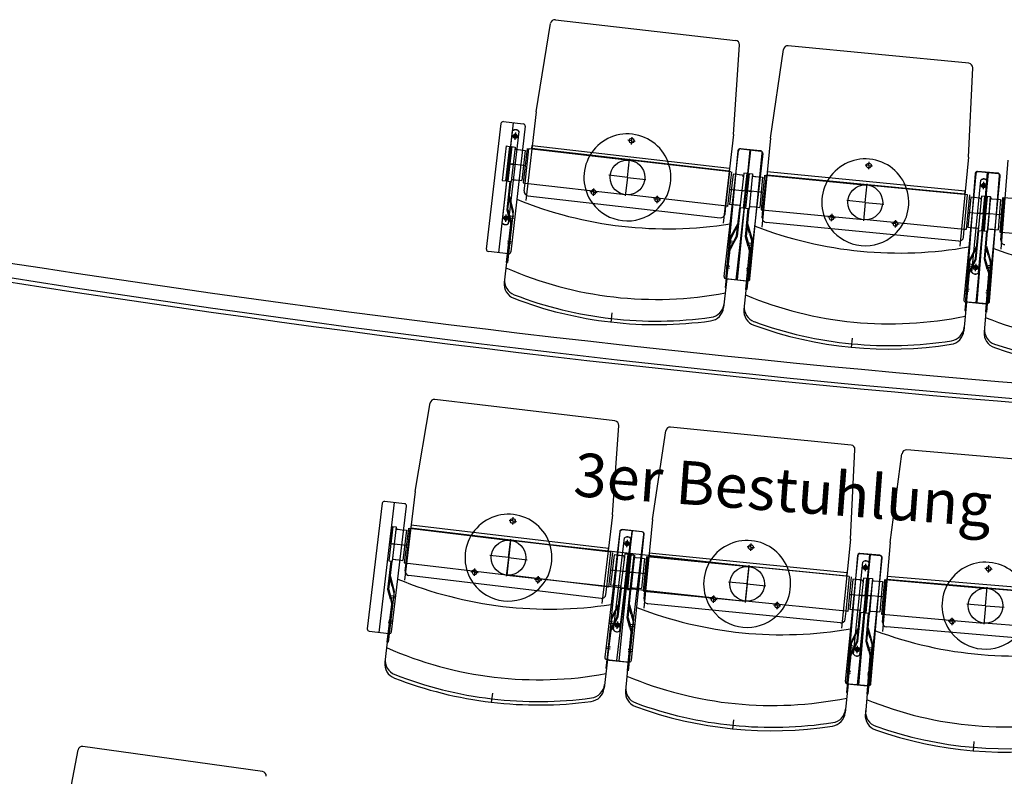
# Model space of a CAD drawing. Units: millimetres. Extents: x 179170 to 319321, y -18167 to 48568.
# Drawn here: x 280724 to 282988, y 2796 to 4537 of the extents above; entities that cross this region are included whole.
import ezdxf

# ---------------------------------------------------------------- set-up
doc = ezdxf.new("R2010")
doc.units = ezdxf.units.MM
for name, color, linetype in [('GR_Orchestergraben', 7, 'Continuous'), ('GR_Zraum', 8, 'Continuous'), ('GR_Zuschauerbestuhlung', 1, 'Continuous')]:
    doc.layers.add(name, color=color, linetype=linetype)
doc.styles.get("Standard").update_dxf_attribs({"font": 'ISOCP.SHX'})

msp = doc.modelspace()

# ---------------------------------------------------------------- linework, layer by layer
at = {"layer": 'GR_Orchestergraben', "color": 4, "ltscale": 5}
for centre, radius, start, end in [((285651.5, 35646.2), 32053.6, 260.96713, 279.05298), ((285602, 35025.6), 31476, 260.88603, 279.31173)]:
    msp.add_arc(centre, radius, start, end, dxfattribs=at)
at = {"layer": 'GR_Zraum', "ltscale": 5}
msp.add_arc((285619, 35006.9), 31450, 260.85216, 279.14784, dxfattribs=at)
at = {"layer": 'GR_Zuschauerbestuhlung', "color": 253, "ltscale": 3}
for p, q in [((281911.3, 4325.1), (281944.7, 4528.6)), ((281955.7, 4536.9), (282370, 4489.4)), ((282365.3, 4273), (282378.8, 4478.8)), ((282450.7, 4264.5), (282480.5, 4468.6)), ((282906.4, 4436.9), (282491.4, 4477.1)), ((282905.5, 4220.4), (282915.4, 4426.4)), ((281911.3, 4325.1), (281887.8, 4120.9)), ((282365.3, 4273), (282341.9, 4068.8)), ((282450.7, 4264.5), (282430.8, 4059.9)), ((282905.5, 4220.4), (282885.7, 4015.9)), ((282996.1, 4213.5), (282979.9, 4008.6)), ((281633.4, 3451.6), (281667.7, 3655)), ((282092.8, 3614), (281678.7, 3663.3)), ((282087.2, 3397.6), (282101.6, 3603.4)), ((282179.4, 3387.1), (282209.9, 3591.1)), ((282635.7, 3558.1), (282220.7, 3599.6)), ((282634.1, 3341.7), (282644.6, 3547.6)), ((282725.3, 3333.9), (282752.8, 3538.3)), ((283179.1, 3511.4), (282763.6, 3546.9)), ((281633.4, 3451.6), (281609.1, 3247.6)), ((282087.2, 3397.6), (282062.9, 3193.5)), ((282179.4, 3387.1), (282158.9, 3182.6)), ((282634.1, 3341.7), (282613.7, 3137.2)), ((282725.3, 3333.9), (282707.8, 3129.1)), ((280819.5, 2654.1), (280858.1, 2856.7)), ((281282.2, 2806.8), (280869.3, 2864.7))]:
    msp.add_line(p, q, dxfattribs=at)
at = {"layer": 'GR_Zuschauerbestuhlung', "color": 253}
for p, q in [((281836.2, 4302.4), (281881.9, 4297.2)), ((281797.5, 4008.9), (281830.7, 4298.1)), ((281859, 4299.8), (281824.7, 4000.8)), ((281833.1, 4069.6), (281857.4, 4281.3)), ((281848, 4067.9), (281872.3, 4279.6)), ((281886.3, 4291.7), (281853.1, 4002.6)), ((281863.5, 4268.6), (281855.1, 4269.6)), ((281863.5, 4268.6), (281862.5, 4260.2)), ((281863.5, 4268.6), (281864.5, 4277.1)), ((281863.5, 4268.6), (281872, 4267.7)), ((282131.1, 4258.6), (282122.7, 4259.5)), ((282131.1, 4258.6), (282130.1, 4250.1)), ((282131.1, 4258.6), (282132.1, 4267)), ((282131.1, 4258.6), (282139.6, 4257.6)), ((281842.3, 4246.4), (281833.2, 4166.9)), ((281850.3, 4245.5), (281841.2, 4166)), ((281842.3, 4246.4), (281850.3, 4245.5)), ((281855.3, 4244.9), (281846.1, 4165.4)), ((281850.7, 4205.2), (281855.3, 4244.9)), ((281863.2, 4244), (281854.1, 4164.5)), ((281862.4, 4237), (281854.9, 4171.5)), ((281855.3, 4244.9), (281863.2, 4244)), ((281865.6, 4238.7), (281880, 4237)), ((281868.6, 4238.3), (281877.1, 4237.4)), ((281886.5, 4236.3), (281878.5, 4166.8)), ((281886.5, 4236.3), (281878.5, 4166.8)), ((281880, 4237), (281886.5, 4236.3)), ((281891, 4240.8), (281881.9, 4161.3)), ((281885.9, 4160.9), (281895, 4240.4)), ((281885.9, 4160.9), (281895, 4240.4)), ((281895.5, 4240.3), (282126, 4213.8)), ((281901.6, 4240.8), (281902.4, 4247.6)), ((282355.6, 4188.7), (281901.6, 4240.8)), ((281902.4, 4247.6), (282356.4, 4195.5)), ((282343.9, 3946.2), (282377.1, 4235.3)), ((282375.5, 4235.5), (282347.4, 3945.9)), ((282371.1, 3938.1), (282405.5, 4237.1)), ((282374.8, 3938.2), (282403.9, 4237.8)), ((282426.8, 4235.6), (282381, 4240)), ((282382.6, 4239.7), (282428.3, 4234.5)), ((282121.4, 4174.1), (282126.3, 4216.8)), ((282359.4, 4187.1), (282126, 4213.8)), ((282432.7, 4229), (282399.5, 3939.8)), ((282403.2, 3940.5), (282431.3, 4230.1)), ((281847.7, 4205.5), (281861.6, 4203.9)), ((281887, 4201), (281850.7, 4205.2)), ((281858.6, 4204.3), (281853.7, 4204.8)), ((282356.4, 4195.5), (282355.6, 4188.7)), ((282676.6, 4201.3), (282668.2, 4202.2)), ((282676.6, 4201.3), (282675.8, 4192.9)), ((282676.6, 4201.3), (282677.4, 4209.8)), ((282676.6, 4201.3), (282685.1, 4200.5)), ((281833.2, 4166.9), (281841.2, 4166)), ((281833.2, 4166.9), (281841.2, 4166)), ((281856.6, 4169.3), (281872, 4167.5)), ((281860.6, 4168.8), (281866.6, 4168.1)), ((281872, 4167.5), (281878.5, 4166.8)), ((282121.4, 4174.1), (282078.7, 4179)), ((282121.4, 4174.1), (282116.5, 4131.4)), ((282121.4, 4174.1), (282164.1, 4169.2)), ((282347.8, 4107.9), (282357, 4187.3)), ((282360.9, 4186.9), (282351.8, 4107.4)), ((282364.3, 4181.5), (282356.4, 4111.9)), ((282364.3, 4181.5), (282356.4, 4111.9)), ((282373.7, 4180.4), (282364.3, 4181.5)), ((282382.2, 4179.4), (282373.7, 4180.4)), ((282385.2, 4179.1), (282373.8, 4180.4)), ((282388.8, 4183.7), (282379.6, 4104.2)), ((282388, 4176.7), (282380.4, 4111.2)), ((282396.7, 4182.8), (282387.6, 4103.3)), ((282396.7, 4182.8), (282388.8, 4183.7)), ((282392.1, 4143), (282396.7, 4182.8)), ((282401, 4182.8), (282393.3, 4103.2)), ((282397.2, 4143), (282401, 4182.8)), ((282401, 4182.8), (282409, 4182.1)), ((282409, 4182.1), (282401.3, 4102.4)), ((282408.3, 4175.1), (282402, 4109.4)), ((282411.5, 4176.8), (282423, 4175.7)), ((282414.5, 4176.5), (282423, 4175.7)), ((282423, 4175.7), (282432.4, 4174.8)), ((282432.4, 4174.8), (282425.7, 4105.1)), ((282432.4, 4174.8), (282425.7, 4105.1)), ((282436.9, 4179.4), (282429.2, 4099.7)), ((282433.1, 4099.4), (282440.9, 4179)), ((282438.4, 4179.2), (282672.3, 4156.6)), ((282443.1, 4186.8), (282442.5, 4180)), ((282442.5, 4180), (282897.3, 4136)), ((282898, 4142.7), (282443.1, 4186.8)), ((282922.9, 4182.5), (282894.9, 3892.8)), ((282921.4, 4183.2), (282898.5, 3893.1)), ((282913.5, 3955.6), (282934.1, 4167.8)), ((282951.3, 4184.8), (282922.3, 3885.1)), ((282926, 3885.9), (282949.7, 4186)), ((282972.7, 4184.2), (282926.8, 4187.8)), ((282974.2, 4182.5), (282928.4, 4187)), ((282928.5, 3954.2), (282949, 4166.3)), ((282950.6, 3887.4), (282978.7, 4177.1)), ((282954.3, 3888.7), (282977.3, 4178.8)), ((281844.6, 4099.8), (281852.1, 4164.8)), ((281846.1, 4165.4), (281854.1, 4164.5)), ((281846.7, 4099.9), (281854.1, 4164.5)), ((281881.9, 4161.3), (281885.9, 4160.9)), ((281883.8, 4143), (281885.9, 4160.9)), ((281885.9, 4160.9), (281885.9, 4160.9)), ((281886.4, 4160.8), (282116.9, 4134.4)), ((282043.4, 4140.3), (282044.4, 4148.7)), ((282355.8, 4147.2), (282392.1, 4143)), ((282395.1, 4142.7), (282381.2, 4144.3)), ((282384.2, 4144), (282389.2, 4143.4)), ((282668.4, 4116.7), (282672.6, 4159.5)), ((282903.2, 4134.2), (282672.3, 4156.6)), ((282940.4, 4155.2), (282931.9, 4156)), ((282940.4, 4155.2), (282939.6, 4146.7)), ((282940.4, 4155.2), (282941.2, 4163.7)), ((282940.4, 4155.2), (282948.9, 4154.4)), ((281853.9, 4107.2), (281848.1, 4129.7)), ((281850.1, 4129.9), (281858.8, 4096.1)), ((281892.6, 4131.9), (282334.7, 4081.2)), ((282043.4, 4140.3), (282035, 4141.2)), ((282043.4, 4140.3), (282042.5, 4131.8)), ((282043.4, 4140.3), (282051.9, 4139.3)), ((282350.3, 4107.6), (282116.9, 4134.4)), ((282189.7, 4123.5), (282181.3, 4124.5)), ((282189.7, 4123.5), (282188.7, 4115)), ((282189.7, 4123.5), (282190.7, 4131.9)), ((282189.7, 4123.5), (282198.2, 4122.5)), ((282394.2, 4143.3), (282408.1, 4142)), ((282433.6, 4139.5), (282397.2, 4143)), ((282405.2, 4142.3), (282400.2, 4142.7)), ((282668.4, 4116.7), (282625.6, 4120.9)), ((282896, 4054.5), (282903.7, 4134.1)), ((282896, 4054.5), (282903.7, 4134.1)), ((282897.3, 4136), (282898, 4142.7)), ((282907.7, 4133.7), (282900, 4054.1)), ((282911.2, 4128.4), (282904.4, 4058.7)), ((282911.2, 4128.4), (282904.4, 4058.7)), ((282917.6, 4127.8), (282911.2, 4128.4)), ((282932.1, 4126.4), (282917.6, 4127.8)), ((282929.1, 4126.6), (282920.6, 4127.5)), ((282935.5, 4131), (282927.8, 4051.4)), ((282934.9, 4124.1), (282928.5, 4058.4)), ((282943.5, 4130.3), (282935.5, 4131)), ((282943.5, 4130.3), (282935.8, 4050.6)), ((282939.6, 4090.5), (282943.5, 4130.3)), ((282948.5, 4129.8), (282940.8, 4050.2)), ((282947.9, 4131), (282941.6, 4051.2)), ((282944.7, 4091.1), (282947.9, 4131)), ((282947.9, 4131), (282955.9, 4130.4)), ((282956.4, 4129), (282948.5, 4129.8)), ((282956.4, 4129), (282948.7, 4049.4)), ((282955.9, 4130.4), (282949.6, 4050.6)), ((282955.3, 4123.4), (282950.1, 4057.6)), ((282958.5, 4125.1), (282969.9, 4124.2)), ((282961.5, 4124.9), (282970, 4124.2)), ((282970, 4124.2), (282979.4, 4123.5)), ((282979.4, 4123.5), (282973.9, 4053.7)), ((282979.4, 4123.5), (282973.9, 4053.7)), ((282983.8, 4128.2), (282977.5, 4048.4)), ((282981.5, 4048.1), (282987.8, 4127.8)), ((282985.3, 4128), (283219.6, 4109.5)), ((281850.4, 4077.3), (281844.6, 4099.8)), ((281846.7, 4099.9), (281855.4, 4066.2)), ((281853.9, 4107.2), (281858.2, 4090.6)), ((282345.8, 4090), (282347.8, 4107.9)), ((282351.8, 4107.4), (282347.8, 4107.9)), ((282347.8, 4107.9), (282347.8, 4107.9)), ((282365.8, 4110.8), (282356.4, 4111.9)), ((282378.2, 4109.4), (282365.8, 4110.8)), ((282374.2, 4109.9), (282368.3, 4110.5)), ((282372.2, 4039.6), (282379.6, 4104.2)), ((282374.2, 4039), (282381.6, 4104)), ((282387.6, 4103.3), (282379.6, 4104.2)), ((282393, 4037.6), (282399.3, 4102.6)), ((282393.3, 4103.2), (282401.3, 4102.4)), ((282395, 4037.7), (282401.3, 4102.4)), ((282403.8, 4107.2), (282416.2, 4106)), ((282407.7, 4106.8), (282413.7, 4106.3)), ((282416.2, 4106), (282425.7, 4105.1)), ((282429.2, 4099.7), (282433.1, 4099.4)), ((282430.7, 4099.6), (282664.6, 4076.9)), ((282431.4, 4081.4), (282433.1, 4099.4)), ((282433.1, 4099.4), (282433.1, 4099.4)), ((282668.4, 4116.7), (282664.3, 4073.9)), ((282668.4, 4116.7), (282711.2, 4112.6)), ((281841.9, 4080.6), (281833.5, 4081.5)), ((281841.9, 4080.6), (281833.5, 4081.5)), ((281841.9, 4080.6), (281841, 4072.1)), ((281841.9, 4080.6), (281842.9, 4089)), ((281841.9, 4080.6), (281850.4, 4079.6)), ((281841.9, 4080.6), (281850.4, 4079.6)), ((281858.8, 4096.1), (281845.3, 3978.4)), ((281850.4, 4077.3), (281853.3, 4066)), ((281852.1, 4081), (281860, 4080.1)), ((281852.6, 4085.5), (281860.5, 4084.6)), ((282591.1, 4081.5), (282582.6, 4082.4)), ((282591.1, 4081.5), (282590.2, 4073.1)), ((282591.1, 4081.5), (282591.9, 4090)), ((282591.1, 4081.5), (282599.5, 4080.7)), ((282895.5, 4054.5), (282664.6, 4076.9)), ((282737.6, 4067.3), (282738.4, 4075.8)), ((282903.3, 4094), (282939.6, 4090.5)), ((282942.6, 4090.2), (282928.7, 4091.5)), ((282931.7, 4091.2), (282936.7, 4090.7)), ((282941.8, 4091.4), (282955.7, 4090.3)), ((282981.2, 4088.2), (282944.7, 4091.1)), ((282952.7, 4090.5), (282947.7, 4090.9)), ((281843.3, 3978.6), (281853.3, 4066)), ((282375.7, 4069.6), (282359.5, 4038.7)), ((282366.9, 4048.4), (282377.6, 4069)), ((282402.1, 4045.2), (282395.9, 4067.6)), ((282397.9, 4067.7), (282407.2, 4034.1)), ((282883.3, 4027.6), (282440.4, 4070.5)), ((282737.6, 4067.3), (282729.1, 4068.2)), ((282737.6, 4067.3), (282736.8, 4058.9)), ((282737.6, 4067.3), (282746, 4066.5)), ((282894.2, 4036.6), (282896, 4054.5)), ((282900, 4054.1), (282896, 4054.5)), ((282896, 4054.5), (282896, 4054.5)), ((282910.9, 4058.1), (282904.4, 4058.7)), ((282926.3, 4056.6), (282910.9, 4058.1)), ((282922.3, 4057), (282916.4, 4057.5)), ((282952, 4055.4), (282964.4, 4054.5)), ((282955.9, 4055.1), (282961.9, 4054.7)), ((282964.4, 4054.5), (282973.9, 4053.7)), ((282359.5, 4038.7), (282346, 3920.9)), ((282372.2, 4039.6), (282356.1, 4008.7)), ((282366.9, 4048.4), (282358.9, 4033.1)), ((282363.4, 4018.4), (282374.2, 4039)), ((282399.2, 4015.2), (282393, 4037.6)), ((282395, 4037.7), (282404.3, 4004.1)), ((282407.2, 4034.1), (282395.8, 3916.1)), ((282402.1, 4045.2), (282406.7, 4028.6)), ((282921.6, 3986.7), (282927.8, 4051.4)), ((282923.5, 3986.1), (282929.8, 4051.2)), ((282935.8, 4050.6), (282927.8, 4051.4)), ((282948.7, 4049.4), (282940.8, 4050.2)), ((282948.7, 4049.4), (282940.8, 4050.2)), ((282941.6, 4051.2), (282949.6, 4050.6)), ((282942.4, 3985.6), (282947.6, 4050.8)), ((282944.4, 3985.8), (282949.6, 4050.6)), ((282977.5, 4048.4), (282981.5, 4048.1)), ((282979, 4048.3), (283213.2, 4029.8)), ((282980, 4030.1), (282981.5, 4048.1)), ((282981.5, 4048.1), (282981.5, 4048.1)), ((281845.4, 4023.4), (281853.4, 4022.5)), ((281845.9, 4027.8), (281853.9, 4026.9)), ((282348, 3920.7), (282358, 4008.1)), ((282362.7, 4022.4), (282354.8, 4023.4)), ((282363.2, 4026.9), (282355.3, 4027.8)), ((282363.4, 4018.4), (282358, 4008.1)), ((282399.2, 4015.2), (282402.3, 4003.9)), ((282400.7, 4018.9), (282408.7, 4018.2)), ((282401.2, 4023.4), (282409.1, 4022.6)), ((282924.5, 4016.7), (282908.9, 3985.5)), ((282916, 3995.4), (282926.4, 4016.2)), ((282951.4, 3993.4), (282944.8, 4015.6)), ((282946.8, 4015.9), (282956.7, 3982.4)), ((281847.6, 3998.2), (281801.9, 4003.4)), ((281845.6, 3998.4), (281838, 3932.5)), ((282393.8, 3916.3), (282402.3, 4003.9)), ((282908.9, 3985.5), (282897.5, 3867.5)), ((282921.6, 3986.7), (282906, 3955.5)), ((282916, 3995.4), (282908.3, 3980)), ((282913.1, 3965.4), (282923.5, 3986.1)), ((282949, 3963.3), (282942.4, 3985.6)), ((282944.4, 3985.8), (282954.3, 3952.4)), ((282951.4, 3993.4), (282956.3, 3976.8)), ((281845.3, 3978.4), (281843.3, 3978.6)), ((282356.1, 3964.8), (282348.1, 3965.7)), ((282356.6, 3969.2), (282348.6, 3970.1)), ((282395.6, 3965.6), (282403.5, 3964.8)), ((282912.3, 3969.4), (282904.4, 3970.1)), ((282912.8, 3973.8), (282904.8, 3974.6)), ((282913.1, 3965.4), (282907.9, 3954.9)), ((282922.1, 3966.8), (282913.7, 3967.6)), ((282922.1, 3966.8), (282913.7, 3967.6)), ((282922.1, 3966.8), (282921.3, 3958.3)), ((282922.1, 3966.8), (282923, 3975.2)), ((282922.1, 3966.8), (282930.6, 3966)), ((282922.1, 3966.8), (282930.6, 3966)), ((282956.7, 3982.4), (282947.4, 3864.3)), ((282949, 3963.3), (282952.3, 3952.1)), ((282950.5, 3967.1), (282958.5, 3966.5)), ((282950.8, 3971.6), (282958.8, 3971)), ((282350.3, 3940.5), (282342.7, 3874.6)), ((282394, 3935.4), (282348.3, 3940.7)), ((282351.9, 3940.4), (282397.7, 3936)), ((282395.1, 3961.2), (282403.1, 3960.4)), ((282899.4, 3867.3), (282907.9, 3954.9)), ((282945.4, 3864.4), (282952.3, 3952.1)), ((282346, 3920.9), (282348, 3920.7)), ((282395.7, 3936.2), (282389.3, 3870.2)), ((282395.8, 3916.1), (282393.8, 3916.3)), ((282906.7, 3911.6), (282898.8, 3912.4)), ((282907.2, 3916), (282899.2, 3916.8)), ((282945.9, 3909.3), (282953.9, 3908.7)), ((282946.3, 3913.7), (282954.2, 3913.1)), ((282901.4, 3887.2), (282895, 3821.2)), ((282899.4, 3887.4), (282945.2, 3882.9)), ((282903.1, 3887.7), (282948.9, 3884.1)), ((282946.9, 3884.3), (282941.7, 3818.2)), ((282085.6, 3862.2), (282083.1, 3840.3)), ((282897.5, 3867.5), (282899.4, 3867.3)), ((282947.4, 3864.3), (282945.4, 3864.4)), ((282638.1, 3804.3), (282636, 3782.4)), ((281557.6, 3424.3), (281523.2, 3135.3)), ((281550.5, 3127.1), (281586, 3426)), ((281608.9, 3423.2), (281563.2, 3428.7)), ((281578.8, 3128.7), (281613.2, 3417.7)), ((281624.2, 3374.1), (281623.4, 3367.4)), ((282078, 3320.1), (281624.2, 3374.1)), ((281857.9, 3383.5), (281849.5, 3384.5)), ((281857.9, 3383.5), (281856.9, 3375.1)), ((281857.9, 3383.5), (281858.9, 3392)), ((281857.9, 3383.5), (281866.4, 3382.5)), ((281582, 3371.1), (281572.6, 3291.6)), ((281577.3, 3331.3), (281582, 3371.1)), ((281590, 3370.1), (281580.5, 3290.7)), ((281589.1, 3363.2), (281581.3, 3297.6)), ((281582, 3371.1), (281590, 3370.1)), ((281592.3, 3364.8), (281603.8, 3363.4)), ((281595.3, 3364.4), (281603.8, 3363.4)), ((281603.8, 3363.4), (281613.2, 3362.3)), ((281613.2, 3362.3), (281604.9, 3292.8)), ((281613.2, 3362.3), (281604.9, 3292.8)), ((281617.8, 3366.8), (281608.3, 3287.4)), ((281612.3, 3286.9), (281621.7, 3366.3)), ((281619.3, 3366.6), (281852.6, 3338.9)), ((281623.4, 3367.4), (282077.2, 3313.3)), ((282103.8, 3359.3), (282069.4, 3070.3)), ((282104.2, 3358.4), (282075.2, 3068.8)), ((282132.2, 3361), (282096.6, 3062.1)), ((282102.6, 3061.1), (282132.5, 3360.6)), ((282155, 3358.2), (282109.3, 3363.7)), ((282155.4, 3358.3), (282109.6, 3362.9)), ((282125, 3063.7), (282159.4, 3352.7)), ((282130.9, 3063.3), (282159.9, 3352.8)), ((281574.3, 3331.7), (281588.2, 3330)), ((281613.6, 3327), (281577.3, 3331.3)), ((281585.2, 3330.4), (281580.3, 3331)), ((281852.6, 3338.9), (281843.9, 3258.7)), ((281847.9, 3299.1), (281853, 3341.8)), ((282083, 3311.4), (281852.6, 3338.9)), ((282401.5, 3279.1), (281852.6, 3338.9)), ((282089.4, 3132.7), (282114.6, 3344.4)), ((282104.3, 3130.9), (282129.5, 3342.6)), ((282120.6, 3331.6), (282112.2, 3332.6)), ((282120.6, 3331.6), (282119.6, 3323.2)), ((282120.6, 3331.6), (282121.6, 3340.1)), ((282120.6, 3331.6), (282129.1, 3330.6)), ((282405.2, 3323.3), (282406, 3331.7)), ((282074, 3231.9), (282083.5, 3311.4)), ((282074, 3231.9), (282083.5, 3311.4)), ((282077.2, 3313.3), (282078, 3320.1)), ((282087.4, 3310.9), (282078, 3231.5)), ((282115.2, 3307.6), (282105.8, 3228.2)), ((282123.2, 3306.6), (282113.7, 3227.2)), ((282123.2, 3306.6), (282115.2, 3307.6)), ((282118.5, 3266.9), (282123.2, 3306.6)), ((282128.2, 3306.1), (282118.7, 3226.6)), ((282136.1, 3305.1), (282128.2, 3306.1)), ((282171.6, 3309.5), (282171, 3302.7)), ((282626.4, 3264), (282171.6, 3309.5)), ((282405.2, 3323.3), (282396.7, 3324.1)), ((282405.2, 3323.3), (282404.3, 3314.8)), ((282405.2, 3323.3), (282413.6, 3322.4)), ((282679.8, 3305.9), (282649.8, 3006.3)), ((282653.2, 3006.7), (282678.8, 3306.7)), ((282701.7, 3304.7), (282655.9, 3308.6)), ((282702.7, 3303.6), (282656.9, 3308.2)), ((281570.8, 3226), (281578.5, 3290.9)), ((281572.6, 3291.6), (281580.5, 3290.7)), ((281572.8, 3226.1), (281580.5, 3290.7)), ((281583.1, 3295.4), (281595.5, 3293.9)), ((281587.1, 3294.9), (281593, 3294.2)), ((281595.5, 3293.9), (281604.9, 3292.8)), ((281608.3, 3287.4), (281612.3, 3286.9)), ((281609.8, 3287.2), (281843.1, 3259.4)), ((281610.1, 3269), (281612.3, 3286.9)), ((281612.3, 3286.9), (281612.3, 3286.9)), ((281847.9, 3299.1), (281805.2, 3304.2)), ((281847.9, 3299.1), (281842.8, 3256.4)), ((281847.9, 3299.1), (281890.6, 3294.1)), ((282090.8, 3305.5), (282082.6, 3236)), ((282090.8, 3305.5), (282082.6, 3236)), ((282097.3, 3304.7), (282090.8, 3305.5)), ((282111.7, 3303), (282097.3, 3304.7)), ((282108.7, 3303.3), (282100.2, 3304.4)), ((282114.4, 3300.6), (282106.6, 3235.1)), ((282129.5, 3305.6), (282121.6, 3226)), ((282125.6, 3265.8), (282129.5, 3305.6)), ((282136.1, 3305.1), (282126.6, 3225.7)), ((282129.5, 3305.6), (282137.5, 3304.8)), ((282137.5, 3304.8), (282129.5, 3225.2)), ((282136.8, 3297.9), (282130.2, 3232.2)), ((282140, 3299.6), (282151.4, 3298.4)), ((282143, 3299.3), (282151.5, 3298.4)), ((282151.5, 3298.4), (282160.9, 3297.5)), ((282160.9, 3297.5), (282153.9, 3227.8)), ((282160.9, 3297.5), (282153.9, 3227.8)), ((282165.4, 3302), (282157.4, 3222.4)), ((282161.4, 3222), (282169.3, 3301.6)), ((282166.9, 3301.9), (282400.7, 3278.5)), ((282171, 3302.7), (282625.7, 3257.2)), ((282651.4, 3303.7), (282622.5, 3014.1)), ((282650.5, 3304.1), (282625.7, 3014.1)), ((282641.3, 3076.9), (282662.5, 3288.9)), ((282656.2, 3075.4), (282677.4, 3287.5)), ((282668.8, 3276.3), (282669.6, 3284.8)), ((282678.2, 3008.5), (282707.2, 3298.1)), ((282681.5, 3009.3), (282706.3, 3299.3)), ((281769.8, 3265.6), (281761.3, 3266.6)), ((281769.8, 3265.6), (281768.8, 3257.2)), ((281769.8, 3265.6), (281770.8, 3274.1)), ((281769.8, 3265.6), (281778.2, 3264.6)), ((282082.2, 3271.3), (282118.5, 3266.9)), ((282121.4, 3266.6), (282107.5, 3268.2)), ((282110.5, 3267.9), (282115.5, 3267.3)), ((282122.6, 3266.1), (282136.5, 3264.7)), ((282161.9, 3262.2), (282125.6, 3265.8)), ((282133.5, 3265), (282128.5, 3265.5)), ((282392.7, 3198.9), (282401.5, 3279.1)), ((282396.7, 3238.7), (282401, 3281.5)), ((282631.5, 3255.4), (282400.7, 3278.5)), ((282625.7, 3257.2), (282626.4, 3264)), ((282668.8, 3276.3), (282660.3, 3277.2)), ((282668.8, 3276.3), (282668, 3267.9)), ((282668.8, 3276.3), (282677.3, 3275.5)), ((282952, 3273.3), (282943.5, 3274)), ((282952, 3273.3), (282951.3, 3264.8)), ((282952, 3273.3), (282952.7, 3281.8)), ((282952, 3273.3), (282960.4, 3272.6)), ((281580.1, 3233.4), (281574.4, 3255.9)), ((281576.4, 3256.1), (281584.9, 3222.2)), ((282060.8, 3205.3), (281618.9, 3257.9)), ((282073.5, 3232), (281843.1, 3259.4)), ((281843.9, 3258.7), (282392.7, 3198.9)), ((281915.9, 3248.2), (281907.5, 3249.2)), ((281915.9, 3248.2), (281914.9, 3239.8)), ((281915.9, 3248.2), (281917, 3256.7)), ((281915.9, 3248.2), (281924.4, 3247.2)), ((282396.7, 3238.7), (282353.9, 3243)), ((282396.7, 3238.7), (282392.4, 3195.9)), ((282396.7, 3238.7), (282439.5, 3234.4)), ((282624.1, 3175.8), (282632, 3255.4)), ((282624.1, 3175.8), (282632, 3255.4)), ((282636, 3255), (282628.1, 3175.4)), ((282639.5, 3249.6), (282632.5, 3180)), ((282639.5, 3249.6), (282632.5, 3180)), ((282646, 3249), (282639.5, 3249.6)), ((282660.4, 3247.5), (282646, 3249)), ((282657.4, 3247.8), (282648.9, 3248.7)), ((282663.9, 3252.2), (282655.9, 3172.6)), ((282663.2, 3245.2), (282656.6, 3179.6)), ((282671.8, 3251.4), (282663.9, 3252.2)), ((282671.8, 3251.4), (282663.9, 3171.8)), ((282667.9, 3211.6), (282671.8, 3251.4)), ((282676.8, 3250.9), (282668.8, 3171.3)), ((282676.6, 3251.7), (282669.8, 3172)), ((282673.2, 3211.8), (282676.6, 3251.7)), ((282676.6, 3251.7), (282684.6, 3251)), ((282684.8, 3250.1), (282676.8, 3250.9)), ((282684.8, 3250.1), (282676.8, 3170.5)), ((282684.6, 3251), (282677.8, 3171.3)), ((282684, 3244), (282678.4, 3178.2)), ((282687.2, 3245.7), (282698.6, 3244.8)), ((282690.2, 3245.5), (282698.7, 3244.8)), ((282698.7, 3244.8), (282708.1, 3244)), ((282708.1, 3244), (282702.1, 3174.2)), ((282708.1, 3244), (282702.1, 3174.2)), ((282712.5, 3248.6), (282705.7, 3168.9)), ((282709.7, 3168.5), (282716.5, 3248.3)), ((282714, 3248.5), (282948.1, 3228.5)), ((282718.7, 3256.1), (282718.1, 3249.3)), ((282718.1, 3249.3), (283173.4, 3210.4)), ((283174, 3217.2), (282718.7, 3256.1)), ((281576.5, 3203.5), (281570.8, 3226)), ((281584.9, 3222.2), (281570.9, 3104.6)), ((281572.8, 3226.1), (281581.4, 3192.3)), ((281580.1, 3233.4), (281584.3, 3216.7)), ((282071.9, 3214.1), (282074, 3231.9)), ((282078, 3231.5), (282074, 3231.9)), ((282074, 3231.9), (282074, 3231.9)), ((282089, 3235.2), (282082.6, 3236)), ((282104.4, 3233.4), (282089, 3235.2)), ((282100.4, 3233.8), (282094.5, 3234.5)), ((282098.1, 3163.6), (282105.8, 3228.2)), ((282100.1, 3163), (282107.8, 3227.9)), ((282113.7, 3227.2), (282105.8, 3228.2)), ((282126.6, 3225.7), (282118.7, 3226.6)), ((282126.6, 3225.7), (282118.7, 3226.6)), ((282121, 3160.4), (282127.5, 3225.4)), ((282121.6, 3226), (282129.5, 3225.2)), ((282123.1, 3160.5), (282129.5, 3225.2)), ((282132, 3230), (282144.5, 3228.8)), ((282136, 3229.6), (282142, 3229)), ((282144.5, 3228.8), (282153.9, 3227.8)), ((282157.4, 3222.4), (282161.4, 3222)), ((282158.9, 3222.3), (282392.7, 3198.9)), ((282159.6, 3204.1), (282161.4, 3222)), ((282161.4, 3222), (282161.4, 3222)), ((282631.5, 3215.2), (282667.9, 3211.6)), ((282944.7, 3188.6), (282948.4, 3231.4)), ((283179.3, 3208.7), (282948.1, 3228.5)), ((281576.5, 3203.5), (281579.4, 3192.2)), ((281578.1, 3207.2), (281586.1, 3206.3)), ((281578.7, 3211.7), (281586.6, 3210.7)), ((282101.7, 3193.5), (282085.4, 3162.7)), ((282092.8, 3172.4), (282103.6, 3192.9)), ((282611.3, 3148.9), (282168.5, 3193.2)), ((282319.2, 3203.7), (282310.8, 3204.6)), ((282319.2, 3203.7), (282318.4, 3195.3)), ((282319.2, 3203.7), (282320.1, 3212.2)), ((282319.2, 3203.7), (282327.7, 3202.9)), ((282623.6, 3175.8), (282392.7, 3198.9)), ((282465.7, 3189.1), (282466.6, 3197.6)), ((282670.8, 3211.3), (282656.9, 3212.7)), ((282659.9, 3212.4), (282664.9, 3211.9)), ((282670.2, 3212.1), (282684.2, 3210.9)), ((282709.7, 3208.7), (282673.2, 3211.8)), ((282681.2, 3211.1), (282676.2, 3211.6)), ((281568.9, 3104.8), (281579.4, 3192.2)), ((282092.8, 3172.4), (282084.8, 3157.1)), ((282130.2, 3168), (282124, 3190.4)), ((282126.1, 3190.5), (282135.3, 3156.9)), ((282465.7, 3189.1), (282457.3, 3189.9)), ((282465.7, 3189.1), (282464.9, 3180.6)), ((282465.7, 3189.1), (282474.2, 3188.3)), ((282622.3, 3157.9), (282624.1, 3175.8)), ((282628.1, 3175.4), (282624.1, 3175.8)), ((282624.1, 3175.8), (282624.1, 3175.8)), ((282639, 3179.3), (282632.5, 3180)), ((282654.4, 3177.8), (282639, 3179.3)), ((282650.4, 3178.2), (282644.5, 3178.8)), ((282649.4, 3107.9), (282655.9, 3172.6)), ((282651.4, 3107.3), (282657.9, 3172.4)), ((282663.9, 3171.8), (282655.9, 3172.6)), ((282676.8, 3170.5), (282668.8, 3171.3)), ((282676.8, 3170.5), (282668.8, 3171.3)), ((282669.8, 3172), (282677.8, 3171.3)), ((282670.2, 3106.3), (282675.8, 3171.4)), ((282672.3, 3106.5), (282677.8, 3171.3)), ((282680.2, 3176.1), (282692.7, 3175)), ((282684.2, 3175.7), (282690.2, 3175.2)), ((282692.7, 3175), (282702.1, 3174.2)), ((282944.7, 3188.6), (282901.9, 3192.3)), ((282944.7, 3188.6), (282941.1, 3145.8)), ((282944.7, 3188.6), (282987.6, 3184.9)), ((281571.3, 3149.6), (281579.2, 3148.7)), ((281571.8, 3154), (281579.7, 3153.1)), ((282085.4, 3162.7), (282071.4, 3045)), ((282088.5, 3146.5), (282080.6, 3147.4)), ((282089, 3150.9), (282081.1, 3151.9)), ((282098.1, 3163.6), (282081.8, 3132.7)), ((282089.2, 3142.4), (282100.1, 3163)), ((282098.3, 3143.7), (282099.3, 3152.1)), ((282127.2, 3138), (282121, 3160.4)), ((282123.1, 3160.5), (282132.3, 3126.9)), ((282135.3, 3156.9), (282123.5, 3039)), ((282130.2, 3168), (282134.7, 3151.3)), ((282705.7, 3168.9), (282709.7, 3168.5)), ((282707.2, 3168.8), (282941.3, 3148.7)), ((282708.1, 3150.6), (282709.7, 3168.5)), ((282709.7, 3168.5), (282709.7, 3168.5)), ((282867.8, 3152.5), (282859.3, 3153.3)), ((282867.8, 3152.5), (282867.1, 3144.1)), ((282867.8, 3152.5), (282868.5, 3161)), ((282867.8, 3152.5), (282876.2, 3151.8)), ((283172.5, 3129), (282941.3, 3148.7)), ((281527.6, 3129.8), (281573.3, 3124.3)), ((281571.3, 3124.6), (281563.5, 3058.8)), ((282073.4, 3044.8), (282083.8, 3132.1)), ((282089.2, 3142.4), (282083.8, 3132.1)), ((282098.3, 3143.7), (282089.8, 3144.7)), ((282098.3, 3143.7), (282089.8, 3144.7)), ((282098.3, 3143.7), (282097.3, 3135.2)), ((282098.3, 3143.7), (282106.7, 3142.7)), ((282098.3, 3143.7), (282106.7, 3142.7)), ((282121.5, 3039.2), (282130.2, 3126.7)), ((282127.2, 3138), (282130.2, 3126.7)), ((282128.7, 3141.7), (282136.7, 3140.9)), ((282129.2, 3146.2), (282137.1, 3145.4)), ((282652.4, 3137.9), (282636.8, 3106.7)), ((282644, 3116.6), (282654.4, 3137.3)), ((282679.3, 3114), (282672.8, 3136.3)), ((282674.8, 3136.5), (282684.5, 3103)), ((283160.6, 3101.9), (282717.3, 3139.8)), ((281570.9, 3104.6), (281568.9, 3104.8)), ((282636.8, 3106.7), (282625, 2988.8)), ((282649.4, 3107.9), (282633.8, 3076.7)), ((282644, 3116.6), (282636.2, 3101.2)), ((282641, 3086.6), (282651.4, 3107.3)), ((282676.7, 3084), (282670.2, 3106.3)), ((282672.3, 3106.5), (282681.9, 3073)), ((282684.5, 3103), (282674.4, 2984.9)), ((282679.3, 3114), (282684, 3097.5)), ((282081.7, 3088.9), (282073.7, 3089.8)), ((282082.2, 3093.3), (282074.2, 3094.2)), ((282123, 3084), (282130.9, 3083.2)), ((282123.4, 3088.4), (282131.4, 3087.6)), ((282640.2, 3090.6), (282632.2, 3091.4)), ((282640.6, 3095.1), (282632.7, 3095.9)), ((282641, 3086.6), (282635.7, 3076.2)), ((282650, 3088), (282641.5, 3088.8)), ((282650, 3088), (282641.5, 3088.8)), ((282650, 3088), (282649.1, 3079.5)), ((282650, 3088), (282650.8, 3096.4)), ((282650, 3088), (282658.4, 3087.1)), ((282650, 3088), (282658.4, 3087.1)), ((282676.7, 3084), (282679.9, 3072.8)), ((282678.2, 3087.8), (282686.2, 3087.1)), ((282678.6, 3092.3), (282686.5, 3091.6)), ((282075.7, 3064.5), (282067.9, 2998.7)), ((282073.8, 3064.8), (282119.4, 3059.3)), ((282079.7, 3063.4), (282125.5, 3058.8)), ((282123.5, 3059), (282116.9, 2993)), ((282627, 2988.6), (282635.7, 3076.2)), ((282672.4, 2985.1), (282679.9, 3072.8)), ((282071.4, 3045), (282073.4, 3044.8)), ((282123.5, 3039), (282121.5, 3039.2)), ((282634.8, 3037.3), (282626.9, 3038.1)), ((282673.6, 3034.4), (282681.6, 3033.7)), ((282634.4, 3032.9), (282626.4, 3033.7)), ((282673.2, 3030), (282681.2, 3029.3)), ((282628.9, 3008.4), (282622.4, 2942.5)), ((282625, 2988.8), (282627, 2988.6)), ((282627, 3008.6), (282672.7, 3004.1)), ((282630.3, 3008.7), (282676.1, 3004.8)), ((282674.1, 3005), (282668.5, 2938.9)), ((281810.8, 2987.4), (281808.2, 2965.5)), ((282674.4, 2984.9), (282672.4, 2985.1)), ((282365.5, 2926.3), (282363.3, 2904.4)), ((282918, 2875.8), (282916.1, 2853.9))]:
    msp.add_line(p, q, dxfattribs=at)
for centre, radius in [((281863.5, 4268.6), 5), ((281863.5, 4268.5), 2.75), ((282131.1, 4258.6), 5.5), ((282121.4, 4174.1), 40), ((282676.6, 4201.3), 5.5), ((282668.4, 4116.7), 40), ((282940.4, 4155.2), 5), ((282940.4, 4155), 2.75), ((281841.9, 4080.6), 5), ((281841.9, 4080.6), 2.75), ((282922.1, 3966.8), 5), ((282922.1, 3966.8), 2.75), ((281857.9, 3383.5), 5.5), ((281847.9, 3299.1), 40), ((282120.6, 3331.6), 5), ((282120.6, 3331.5), 2.75), ((282405.2, 3323.3), 5.5), ((282396.7, 3238.7), 40), ((282668.8, 3276.3), 5), ((282668.8, 3276.2), 2.75), ((282952, 3273.3), 5.5), ((282944.7, 3188.6), 40), ((282098.3, 3143.7), 5), ((282098.3, 3143.7), 2.75), ((282650, 3088), 5), ((282650, 3088), 2.75)]:
    msp.add_circle(centre, radius, dxfattribs=at)
for centre, radius, start, end in [((281954.6, 4527), 10, 83.4536, 170.6678), ((282905.4, 4426.9), 10, 357.2508, 84.4651), ((281835.6, 4297.5), 5, 83.4536, 173.4536), ((281864.1, 4273.9), 10, 34.8632, 132.0439), ((281864.1, 4273.6), 10, 34.8632, 132.0439), ((281881.3, 4292.2), 5, 353.4536, 83.4536), ((282121.4, 4174.1), 100, 17.0317, 149.8754), ((281865.3, 4235.7), 3, 83.4536, 173.4536), ((282380.5, 4235), 5, 84.4651, 174.4651), ((282382, 4234.8), 5, 83.4536, 173.4536), ((282426.3, 4230.6), 5, 354.4651, 84.4651), ((282427.7, 4229.5), 5, 353.4536, 83.4536), ((282121.4, 4174.1), 100, 149.8754, 216.2972), ((282668.4, 4116.7), 100, 18.0433, 150.8869), ((282121.4, 4174.1), 100, 310.6099, 17.0317), ((281856.9, 4171.2), 2, 173.4536, 263.4536), ((281856.9, 4171.2), 2, 173.4536, 263.4536), ((281856.9, 4171.2), 2, 173.4536, 263.4536), ((282384.9, 4176.1), 3, 353.4536, 83.4536), ((282411.2, 4173.8), 3, 84.4651, 174.4651), ((282926.4, 4182.8), 5, 85.4766, 175.4766), ((282927.9, 4182), 5, 84.4651, 174.4651), ((282940.9, 4160.1), 10, 35.8747, 133.0555), ((282940.9, 4160.5), 10, 35.8747, 133.0555), ((282972.3, 4179.2), 5, 355.4766, 85.4766), ((282973.7, 4177.6), 5, 354.4651, 84.4651), ((282043.4, 4140.3), 5.5, 20.4892, 146.4179), ((282668.4, 4116.7), 100, 150.8869, 217.3087), ((282668.4, 4116.7), 100, 311.6214, 18.0433), ((282213, 4971.9), 916, 247.8101, 279.097), ((281893.8, 4141.9), 10, 173.4536, 263.4536), ((282043.4, 4140.3), 5.5, 146.4179, 20.4892), ((282189.7, 4123.5), 5.5, 146.4179, 20.4892), ((282189.7, 4123.5), 5.5, 20.4892, 146.4179), ((282931.8, 4123.4), 3, 354.4651, 84.4651), ((282958.2, 4122.2), 3, 85.4766, 175.4766), ((282121.4, 4174.1), 100, 216.2972, 310.6099), ((282378.4, 4111.4), 2, 263.4536, 353.4536), ((282378.4, 4111.4), 2, 263.4536, 353.4536), ((282378.4, 4111.4), 2, 263.4536, 353.4536), ((282404, 4109.2), 2, 174.4651, 264.4651), ((282404, 4109.2), 2, 174.4651, 264.4651), ((282404, 4109.2), 2, 174.4651, 264.4651), ((282335.9, 4091.1), 10, 263.4536, 353.4536), ((282441.4, 4080.5), 10, 174.4651, 264.4651), ((282591.1, 4081.5), 5.5, 147.4294, 21.5008), ((282591.1, 4081.5), 5.5, 21.5008, 147.4294), ((281841.3, 4075.3), 10, 214.8632, 312.0439), ((281841.4, 4075.6), 10, 214.8632, 312.0439), ((282745.9, 4916.1), 916, 248.8216, 280.1086), ((282668.4, 4116.7), 100, 217.3087, 311.6214), ((282737.6, 4067.3), 5.5, 147.4294, 21.5008), ((282737.6, 4067.3), 5.5, 21.5008, 147.4294), ((282926.5, 4058.6), 2, 264.4651, 354.4651), ((282926.5, 4058.6), 2, 264.4651, 354.4651), ((282926.5, 4058.6), 2, 264.4651, 354.4651), ((282952.1, 4057.4), 2, 175.4766, 265.4766), ((282952.1, 4057.4), 2, 175.4766, 265.4766), ((282952.1, 4057.4), 2, 175.4766, 265.4766), ((282884.3, 4037.5), 10, 264.4651, 354.4651), ((281802.4, 4008.4), 5, 173.4536, 263.4536), ((283279.7, 4870.2), 916, 249.8331, 281.1201), ((282990, 4029.4), 10, 175.4766, 265.4766), ((281848.1, 4003.1), 5, 263.4536, 353.4536), ((282187.9, 4753.4), 860, 246.2751, 280.632), ((281873.7, 3936.7), 35, 173.4536, 248.9591), ((282348.9, 3945.7), 5, 173.4536, 263.4536), ((282352.4, 3945.4), 5, 174.4651, 264.4651), ((282394.6, 3940.4), 5, 263.4536, 353.4536), ((282398.2, 3941), 5, 264.4651, 354.4651), ((282921.6, 3961.5), 10, 215.8747, 313.0555), ((282921.7, 3961.8), 10, 215.8747, 313.0555), ((281872.8, 3928.6), 35, 173.4536, 249.06), ((282187.7, 4751.4), 916, 249.06, 277.8471), ((282187.9, 4753.4), 910, 248.9591, 277.948), ((282724.7, 4697.1), 860, 247.2866, 281.6435), ((282307.9, 3878.6), 35, 277.8471, 353.4536), ((282308.9, 3886.8), 35, 277.948, 353.4536), ((282425, 3875), 35, 174.4651, 249.9707), ((282899.9, 3892.3), 5, 174.4651, 264.4651), ((282903.5, 3892.7), 5, 175.4766, 265.4766), ((282945.6, 3887.9), 5, 264.4651, 354.4651), ((282949.3, 3889.1), 5, 265.4766, 355.4766), ((282424.2, 3866.8), 35, 174.4651, 250.0715), ((283262.4, 4650.9), 860, 248.2982, 282.6551), ((282724.5, 4695.1), 916, 250.0715, 278.8587), ((282724.7, 4697.1), 910, 249.9707, 278.9595), ((282860.9, 3832.7), 35, 278.9595, 354.4651), ((282860.1, 3824.6), 35, 278.8587, 354.4651), ((282976.6, 3815.5), 35, 175.4766, 251.0831), ((282977.3, 3823.6), 35, 175.4766, 250.9822), ((283262.2, 4648.9), 916, 251.0831, 279.8702), ((283262.4, 4650.9), 910, 250.9822, 279.971), ((282091.6, 3604), 10, 355.9979, 83.2122), ((282634.7, 3548.2), 10, 357.0757, 84.2899), ((281562.6, 3423.7), 5, 83.2122, 173.2122), ((281608.3, 3418.3), 5, 353.2122, 83.2122), ((281847.9, 3299.1), 100, 16.7904, 149.634), ((281592, 3361.8), 3, 83.2122, 173.2122), ((282108.7, 3358.7), 5, 83.2122, 173.2122), ((282109.1, 3357.9), 5, 84.2899, 174.2899), ((282154.4, 3353.3), 5, 353.2122, 83.2122), ((282154.9, 3353.3), 5, 354.2899, 84.2899), ((281847.9, 3299.1), 100, 149.634, 216.0558), ((282121.2, 3336.6), 10, 34.6218, 131.8026), ((282121.3, 3336.9), 10, 34.6218, 131.8026), ((282396.7, 3238.7), 100, 17.8681, 150.7118), ((281847.9, 3299.1), 100, 310.3686, 16.7904), ((282655.5, 3303.6), 5, 85.1148, 175.1148), ((282656.4, 3303.2), 5, 84.2899, 174.2899), ((281583.3, 3297.4), 2, 173.2122, 263.2122), ((281583.3, 3297.4), 2, 173.2122, 263.2122), ((281583.3, 3297.4), 2, 173.2122, 263.2122), ((282111.3, 3300), 3, 353.2122, 83.2122), ((282139.7, 3296.6), 3, 84.2899, 174.2899), ((282396.7, 3238.7), 100, 150.7118, 217.1336), ((282669.3, 3281.6), 10, 35.6996, 132.8803), ((282669.3, 3281.3), 10, 35.6996, 132.8803), ((282701.3, 3299.7), 5, 355.1148, 85.1148), ((282702.2, 3298.6), 5, 354.2899, 84.2899), ((282944.7, 3188.6), 100, 18.693, 151.5366), ((281620.1, 3267.8), 10, 173.2122, 263.2122), ((281769.8, 3265.6), 5.5, 146.1765, 20.2479), ((281769.8, 3265.6), 5.5, 20.2479, 146.1765), ((282396.7, 3238.7), 100, 311.4463, 17.8681), ((281942.8, 4096.6), 916, 247.5687, 278.8557), ((281847.9, 3299.1), 100, 216.0558, 310.3686), ((281915.9, 3248.2), 5.5, 146.1765, 20.2479), ((281915.9, 3248.2), 5.5, 20.2479, 146.1765), ((282660.1, 3244.5), 3, 354.2899, 84.2899), ((282686.9, 3242.8), 3, 85.1148, 175.1148), ((282104.6, 3235.3), 2, 263.2122, 353.2122), ((282104.6, 3235.3), 2, 263.2122, 353.2122), ((282104.6, 3235.3), 2, 263.2122, 353.2122), ((282132.2, 3232), 2, 174.2899, 264.2899), ((282132.2, 3232), 2, 174.2899, 264.2899), ((282132.2, 3232), 2, 174.2899, 264.2899), ((282944.7, 3188.6), 100, 151.5366, 217.9585), ((282062, 3215.2), 10, 263.2122, 353.2122), ((282169.5, 3203.1), 10, 174.2899, 264.2899), ((282319.2, 3203.7), 5.5, 147.2543, 21.3256), ((282319.2, 3203.7), 5.5, 21.3256, 147.2543), ((282465.7, 3189.1), 5.5, 21.3256, 147.2543), ((282476.6, 4037.8), 916, 248.6465, 279.9334), ((282396.7, 3238.7), 100, 217.1336, 311.4463), ((282465.7, 3189.1), 5.5, 147.2543, 21.3256), ((282654.6, 3179.8), 2, 264.2899, 354.2899), ((282654.6, 3179.8), 2, 264.2899, 354.2899), ((282654.6, 3179.8), 2, 264.2899, 354.2899), ((282680.4, 3178.1), 2, 175.1148, 265.1148), ((282680.4, 3178.1), 2, 175.1148, 265.1148), ((282680.4, 3178.1), 2, 175.1148, 265.1148), ((282612.3, 3158.9), 10, 264.2899, 354.2899), ((282718.1, 3149.8), 10, 175.1148, 265.1148), ((282867.8, 3152.5), 5.5, 148.0791, 22.1505), ((282867.8, 3152.5), 5.5, 22.1505, 148.0791), ((281528.2, 3134.7), 5, 173.2122, 263.2122), ((281573.9, 3129.3), 5, 263.2122, 353.2122), ((282097.7, 3138.7), 10, 214.6218, 311.8026), ((282097.6, 3138.4), 10, 214.6218, 311.8026), ((283013.1, 3988.8), 916, 249.4713, 280.7583), ((282944.7, 3188.6), 100, 217.9585, 312.2712), ((281916.8, 3878.1), 860, 246.0337, 280.3907), ((281598.2, 3054.6), 35, 173.2122, 248.8186), ((281599.2, 3062.8), 35, 173.2122, 248.7178), ((282074.3, 3069.7), 5, 173.2122, 263.2122), ((282080.2, 3068.3), 5, 174.2899, 264.2899), ((282120, 3064.3), 5, 263.2122, 353.2122), ((282126, 3063.8), 5, 264.2899, 354.2899), ((282649.5, 3083), 10, 215.6996, 312.8803), ((282649.4, 3082.7), 10, 215.6996, 312.8803), ((281916.6, 3876.1), 916, 248.8186, 277.6058), ((281916.8, 3878.1), 910, 248.7178, 277.7066), ((282454.7, 3818.9), 860, 247.1115, 281.4684), ((282627.5, 3013.6), 5, 174.2899, 264.2899), ((282630.7, 3013.7), 5, 175.1148, 265.1148), ((282033.2, 3002.9), 35, 277.6058, 353.2122), ((282034.1, 3011), 35, 277.7066, 353.2122), ((282151.7, 2989.6), 35, 174.2899, 249.8964), ((282152.5, 2997.7), 35, 174.2899, 249.7955), ((282673.2, 3009), 5, 264.2899, 354.2899), ((282676.5, 3009.8), 5, 265.1148, 355.1148), ((282994.4, 3769.5), 860, 247.9364, 282.2933), ((282454.5, 3816.9), 916, 249.8964, 278.6835), ((282454.7, 3818.9), 910, 249.7955, 278.7844), ((282588.3, 2954.1), 35, 278.7844, 354.2899), ((282704, 2944.1), 35, 175.1148, 250.6204), ((282587.5, 2946), 35, 278.6835, 354.2899), ((282703.3, 2935.9), 35, 175.1148, 250.7213), ((282994.2, 3767.5), 916, 250.7213, 279.5084), ((282994.4, 3769.5), 910, 250.6204, 279.6092), ((281280.8, 2796.9), 10, 354.7941, 82.0083)]:
    msp.add_arc(centre, radius, start, end, dxfattribs=at)
at = {"layer": 'GR_Zuschauerbestuhlung', "color": 253, "ltscale": 3}
for centre, start, end in [((282368.8, 4479.5), 356.2393, 83.4536), ((282490.4, 4467.1), 84.4651, 171.6794), ((281677.6, 3653.3), 83.2122, 170.4265), ((282219.8, 3589.6), 84.2899, 171.5042), ((282762.8, 3536.9), 85.1148, 172.3291), ((280867.9, 2854.8), 82.0083, 169.2226)]:
    msp.add_arc(centre, 10, start, end, dxfattribs=at)

# ---------------------------------------------------------------- texts
at = {"layer": 'GR_Orchestergraben', "color": 253}
msp.add_text('3er Bestuhlung', height=100, rotation=355.7657, dxfattribs=at).set_placement((281995.6, 3441.1))

doc.saveas('drawing.dxf')
